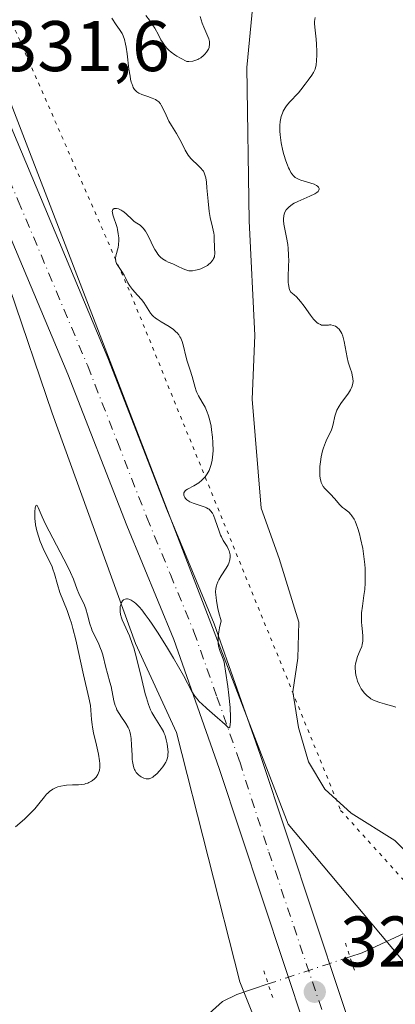
# Model space of a CAD drawing. Units: metres. Extents: x 629022 to 632507, y 4669471 to 4671848.
# Drawn here: x 631271 to 631324, y 4671407 to 4671545 of the extents above; entities that cross this region are included whole.
import ezdxf

# ---------------------------------------------------------------- set-up
doc = ezdxf.new("R2010")
doc.units = ezdxf.units.M
doc.header["$MEASUREMENT"] = 0
doc.linetypes.add('DGN Style 4', pattern=[2.6384748266838614, 1.318413404963828, -0.6592067024819142, 0.001648016756204785, -0.6592067024819142])
doc.linetypes.add('DGN Style 5', pattern=[1.1536117293433497, 0.4944050268614355, -0.6592067024819142])
for name, color, linetype, lineweight in [('Corriente natural lineal', 142, 'Continuous', 13), ('Corriente natural lineal oculto', 9, 'DGN Style 4', 13), ('Curva de nivel normal', 30, 'Continuous', 0), ('Matorral CxS', 135, 'Continuous', 0), ('Pastizal CxS', 92, 'Continuous', 0), ('Pista no pavimentada Cxs', 111, 'Continuous', 0), ('Pista no pavimentada eje', 91, 'DGN Style 4', 0), ('Puente lineal', 2, 'DGN Style 5', 0), ('Punto de cota en terreno', 7, 'Continuous', 0), ('Rótulo de punto de cota en terreno', 7, 'Continuous', 0), ('Vía pecuaria CxS', 92, 'Continuous', 13), ('Vía pecuaria eje', 92, 'DGN Style 5', 0)]:
    doc.layers.add(name, color=color, linetype=linetype, lineweight=lineweight)
doc.styles.add('Style-Arial', font='txt')

# ---------------------------------------------------------------- blocks, each defined once
blk = doc.blocks.new('*U13')
at = {"layer": 'Matorral CxS', "color": 135, "linetype": 'Continuous', "lineweight": 0}
blk.add_polyline3d([(631313.1601, 4671381.6887, 328.8831000000064), (631301.8252999998, 4671410.058300001, 329.1152000000002), (631292.9572999999, 4671444.907099999, 330.0486999999994), (631287.2267000005, 4671457.383300001, 330.2534000000014), (631275.5469000004, 4671489.597300001, 330.7149000000064), (631269.6173, 4671507.0097, 331.0100999999996), (631237.7011000002, 4671546.657500001, 332.1555999999982), (631211.2215, 4671630.8277, 332.9639000000025), (631186.5289000003, 4671696.260299999, 333.9101999999984)], dxfattribs=at)
blk = doc.blocks.new('5PATER')
at = {"layer": 'Punto de cota en terreno', "linetype": 'Continuous', "lineweight": 0}
h = blk.add_hatch(color=51, dxfattribs=at)
edge = h.paths.add_edge_path()
edge.add_ellipse((0, 0), major_axis=(-0.1095731443231308, -0.1110710700762829), ratio=0.9994222409660322, start_angle=0, end_angle=360)

msp = doc.modelspace()

# ---------------------------------------------------------------- linework, layer by layer
at = {"layer": 'Corriente natural lineal', "color": 142, "linetype": 'Continuous', "lineweight": 13}
for points in [[(631305.6700999998, 4671555.840100001, 330.1843999999983), (631303.8701, 4671549.090100001, 329.9024000000064), (631302.8000999996, 4671537.9001, 329.8695000000007), (631303.1101000002, 4671516.4801, 329.6959999999963), (631303.9101, 4671500.450099999, 329.5206999999937), (631303.5301000001, 4671491.5101, 329.4519), (631304.8000999996, 4671476.300100001, 329.4177000000054), (631307.3300999999, 4671469.2301, 329.3453000000009), (631310.0500999996, 4671460.360099999, 329.2970999999961), (631309.9301000005, 4671455.340100001, 329.2780999999959), (631309.2301000003, 4671450.590100001, 329.264599999995), (631310.0100999996, 4671445.600099999, 329.2997999999934), (631311.4401000004, 4671440.8301, 329.3068000000058), (631313.7100999998, 4671437.0001, 329.2464999999939), (631317.4001000002, 4671433.640100001, 329.2213000000047), (631323.5100999996, 4671429.800100001, 329.2099000000017), (631326.0301000001, 4671427.290100001, 329.1818999999959), (631327.2701000003, 4671425.140100001, 329.1296000000002), (631329.2001, 4671419.9101, 329.1193999999959)], [(631329.2001, 4671419.9101, 329.1193999999959), (631325.4401000004, 4671417.130100001, 329.1477000000014), (631318.9200999998, 4671414.130100001, 329.2464000000036), (631317.2174000005, 4671413.564900001, 329.209400000007)], [(631305.7768000001, 4671409.763599999, 329.1359999999986), (631301.4101, 4671408.3101, 329.0060999999987), (631299.3901000004, 4671407.300100001, 329.1659000000073), (631297.5100999996, 4671405.620100001, 329.2225000000035)]]:
    msp.add_polyline3d(points, dxfattribs=at)
at = {"layer": 'Corriente natural lineal oculto', "color": 9, "linetype": 'DGN Style 4', "lineweight": 13, "extrusion": (0.3152925614053574, -0.9489882611773373, 0.003446863801038366), "elevation": -4234065.879162981, "flags": 128}
msp.add_lwpolyline([(2071986.885192831, 14923.54646188726), (2071983.663872992, 14923.81066345673), (2071977.604945705, 14923.63606575083), (2071974.8296045, 14923.47306145122)], dxfattribs=at)
at = {"layer": 'Curva de nivel normal', "color": 30, "linetype": 'Continuous', "lineweight": 0, "elevation": 330, "flags": 128}
for points in [[(631283.8899999997, 4671544.790100001), (631284.5099999999, 4671543.890100001), (631284.9800000006, 4671543.220100001), (631285.3300000001, 4671542.6601), (631285.4699999997, 4671542.350099999), (631285.6600000003, 4671541.8301), (631285.8300000001, 4671541.1601), (631285.9000000004, 4671540.7601), (631286.04, 4671539.8201), (631286.2999999998, 4671537.690099999), (631286.4500000002, 4671536.700099999), (631286.5300000003, 4671536.2601), (631286.6200000001, 4671535.880100001), (631286.6900000004, 4671535.6601), (631286.8300000001, 4671535.280099999), (631286.9100000003, 4671535.120100001), (631287.0800000001, 4671534.850099999), (631287.2599999999, 4671534.630100001), (631287.4000000004, 4671534.5101), (631287.7000000002, 4671534.3201), (631288.0899999999, 4671534.130100001), (631288.9400000004, 4671533.840100001), (631289.54, 4671533.630100001), (631290, 4671533.4301), (631290.2000000002, 4671533.3101), (631290.4699999997, 4671533.090100001), (631290.7199999997, 4671532.8101), (631290.8300000001, 4671532.640100001), (631291.0499999998, 4671532.2401), (631291.5, 4671531.2401), (631291.9000000004, 4671530.4001), (631292.2300000006, 4671529.8201), (631292.9500000002, 4671528.670100001), (631293.4400000004, 4671527.840100001), (631293.7000000002, 4671527.3201), (631294.1699999999, 4671526.340100001), (631294.4400000004, 4671525.870100001), (631294.5899999999, 4671525.640100001), (631294.9600000001, 4671525.200099999), (631295.2400000002, 4671524.920100001), (631295.7999999998, 4671524.380100001), (631296.3600000005, 4671523.8301), (631296.6100000005, 4671523.540100001), (631296.7100000001, 4671523.390100001), (631296.8399999999, 4671523.1601), (631296.9800000006, 4671522.7501), (631297.04, 4671522.5001), (631297.1299999999, 4671521.890100001), (631297.2000000002, 4671521.090100001), (631297.3600000005, 4671519.200099999), (631297.5199999996, 4671517.780099999), (631297.6600000003, 4671516.950099999), (631297.9800000006, 4671515.590100001), (631298.1699999999, 4671514.7401), (631298.2000000002, 4671514.4801), (631298.2400000002, 4671513.9801), (631298.25, 4671512.7401), (631298.3099999997, 4671511.840100001), (631298.2800000003, 4671511.5701), (631298.25, 4671511.4301), (631298.1500000004, 4671511.1801), (631298.0899999999, 4671511.0601), (631297.9600000001, 4671510.870100001), (631297.7300000006, 4671510.590100001), (631297.4500000002, 4671510.340100001), (631297.29, 4671510.220100001), (631297.1200000001, 4671510.110099999), (631296.75, 4671509.920100001), (631296.3600000005, 4671509.770099999), (631296.0999999996, 4671509.6801), (631295.6200000001, 4671509.550100001), (631295.1900000004, 4671509.4801), (631294.9900000002, 4671509.470100001), (631294.7000000002, 4671509.4901), (631294.4000000004, 4671509.5601), (631294.2400000002, 4671509.610099999), (631293.8899999997, 4671509.7501), (631293.0899999999, 4671510.140100001), (631292.4199999999, 4671510.450099999), (631291.7999999998, 4671510.710100001), (631291.4800000006, 4671510.860099999), (631291.0099999999, 4671511.1501), (631290.7000000002, 4671511.4001), (631290.5499999998, 4671511.5601), (631290.3300000001, 4671511.8201), (631290.1900000004, 4671512.020099999), (631289.9199999999, 4671512.4801), (631289.6600000003, 4671512.9801), (631289.1600000003, 4671514.0101), (631288.7999999998, 4671514.710100001), (631288.6200000001, 4671515.0101), (631288.4500000002, 4671515.2601), (631288.3300000001, 4671515.4101), (631288.0899999999, 4671515.6501), (631287.8600000005, 4671515.840100001), (631287.3899999997, 4671516.1501), (631287.04, 4671516.390100001), (631286.6900000004, 4671516.690099999), (631285.9600000001, 4671517.390100001), (631285.5700000003, 4671517.720100001), (631285.3700000001, 4671517.860099999), (631285.1900000004, 4671517.970100001), (631284.8300000001, 4671518.130100001), (631284.5800000001, 4671518.200099999), (631284.3499999996, 4671518.210100001), (631284.25, 4671518.200099999), (631284.04, 4671518.0601), (631283.9800000006, 4671517.9301), (631283.9699999997, 4671517.7601), (631283.9900000002, 4671517.630100001), (631284.0499999998, 4671517.3201), (631284.6299999999, 4671515.550100001), (631284.7100000001, 4671515.2501), (631284.8099999997, 4671514.6601), (631284.8700000001, 4671514.110099999), (631284.8700000001, 4671513.7601), (631284.8300000001, 4671513.130100001), (631284.7699999996, 4671512.720100001), (631284.4800000006, 4671511.5701), (631284.4299999997, 4671511.210100001), (631284.4299999997, 4671511.040100001), (631284.4800000006, 4671510.780099999), (631284.5700000003, 4671510.5101), (631284.6399999997, 4671510.370100001), (631284.8300000001, 4671510.0701), (631285.2999999998, 4671509.4001), (631285.6399999997, 4671508.870100001), (631285.8200000003, 4671508.5101), (631286.1600000003, 4671507.780099999), (631286.3700000001, 4671507.420100001), (631286.5, 4671507.2301), (631286.79, 4671506.860099999), (631287.5099999999, 4671506.090100001), (631288.0499999998, 4671505.470100001), (631288.3700000001, 4671505.030099999), (631289.3200000003, 4671503.5801), (631289.5700000003, 4671503.270099999), (631289.7100000001, 4671503.130100001), (631290, 4671502.870100001), (631290.2300000006, 4671502.700099999), (631290.7999999998, 4671502.340100001), (631291.9199999999, 4671501.690099999), (631292.5099999999, 4671501.280099999), (631292.8700000001, 4671500.970100001), (631293.0300000003, 4671500.800100001), (631293.2599999999, 4671500.530099999), (631293.4400000004, 4671500.2401), (631293.5499999998, 4671500.040100001), (631293.7300000006, 4671499.610099999), (631293.9400000004, 4671498.9301), (631294.2599999999, 4671497.530099999), (631294.4400000004, 4671496.850099999), (631294.8600000005, 4671495.5801), (631295.1399999997, 4671494.700099999), (631295.5599999997, 4671493.1501), (631295.7199999997, 4671492.6801), (631295.8200000003, 4671492.450099999), (631296.04, 4671492.0001), (631296.5599999997, 4671491.110099999), (631296.9500000002, 4671490.4001), (631297.25, 4671489.710100001), (631297.3899999997, 4671489.3301), (631297.5700000003, 4671488.7401), (631297.79, 4671487.7401), (631297.8700000001, 4671487.2601), (631298, 4671486.2401), (631298.0499999998, 4671485.460100001), (631298.0599999997, 4671484.3301), (631298, 4671483.4101), (631297.9400000004, 4671482.9901), (631297.8099999997, 4671482.390100001), (631297.6200000001, 4671481.840100001), (631297.5099999999, 4671481.5801), (631297.2300000006, 4671481.0801), (631296.9400000004, 4671480.670100001), (631296.7800000003, 4671480.4801), (631296.5199999996, 4671480.210100001), (631296.0899999999, 4671479.850099999), (631295.8600000005, 4671479.690099999), (631295.3799999999, 4671479.4101), (631294.4800000006, 4671478.950099999), (631294.25, 4671478.790100001), (631294.1600000003, 4671478.700099999), (631294.0599999997, 4671478.5701), (631293.9900000002, 4671478.420100001), (631293.9699999997, 4671478.3201), (631293.9800000006, 4671478.100099999), (631294.0300000003, 4671477.950099999), (631294.1299999999, 4671477.7601), (631294.2000000002, 4671477.6601), (631294.4000000004, 4671477.450099999), (631294.6600000003, 4671477.2601), (631294.7999999998, 4671477.1801), (631295.2999999998, 4671476.970100001), (631296.4100000003, 4671476.640100001), (631296.9400000004, 4671476.450099999), (631297.1699999999, 4671476.350099999), (631297.3799999999, 4671476.220100001), (631297.5, 4671476.130100001), (631297.7199999997, 4671475.9301), (631297.9900000002, 4671475.5701), (631298.1399999997, 4671475.300100001), (631298.3799999999, 4671474.6801), (631298.9100000003, 4671473.0601), (631299.1100000005, 4671472.520099999), (631299.2300000006, 4671472.2601), (631299.4900000002, 4671471.780099999), (631300.0199999996, 4671470.9301), (631300.2400000002, 4671470.530099999), (631300.3200000003, 4671470.3301), (631300.4299999997, 4671469.970100001), (631300.4600000001, 4671469.780099999), (631300.4699999997, 4671469.5001), (631300.4100000003, 4671469.0701), (631300.2699999996, 4671468.620100001), (631300.1600000003, 4671468.380100001), (631299.8899999997, 4671467.890100001), (631299.2100000001, 4671466.840100001), (631298.8799999999, 4671466.270099999), (631298.7400000002, 4671465.9801), (631298.5899999999, 4671465.620100001), (631298.54, 4671465.4301), (631298.4699999997, 4671465.110099999), (631298.4299999997, 4671464.530099999), (631298.4800000006, 4671463.800100001), (631298.54, 4671463.350099999), (631298.7400000002, 4671462.280099999), (631298.8899999997, 4671461.6501), (631299.1799999997, 4671460.540100001), (631298.9699999997, 4671459.5701), (631298.8700000001, 4671459.0101), (631298.8300000001, 4671458.670100001), (631298.7800000003, 4671458.0601), (631298.7800000003, 4671457.670100001), (631298.79, 4671457.4301), (631298.8300000001, 4671457.0101), (631298.9500000002, 4671456.5101), (631299.0499999998, 4671456.2301), (631299.2400000002, 4671455.800100001), (631299.4900000002, 4671455.190099999), (631299.5999999996, 4671454.7601), (631299.6699999999, 4671454.4101), (631299.8200000003, 4671453.4801), (631300.1200000001, 4671451.360099999), (631300.2699999996, 4671450.1501), (631300.4400000004, 4671448.440099999), (631300.5099999999, 4671447.090100001), (631300.5, 4671446.4301), (631300.4800000006, 4671446.090100001), (631300.4100000003, 4671445.6601), (631300.2800000003, 4671445.5601), (631300.1699999999, 4671445.640100001), (631299.8099999997, 4671446.0001), (631299.3499999996, 4671446.4301), (631298.7100000001, 4671446.9901), (631297.1900000004, 4671448.280099999), (631296.4800000006, 4671448.920100001), (631296.1799999997, 4671449.210100001), (631295.9299999997, 4671449.4801), (631295.7800000003, 4671449.6601), (631295.5099999999, 4671450.020099999), (631295.1200000001, 4671450.670100001), (631293.9199999999, 4671452.880100001), (631292.5199999996, 4671455.3101), (631291.6900000004, 4671456.700099999), (631290.3899999997, 4671458.790100001), (631289.5499999998, 4671460.0801), (631289.1500000004, 4671460.6601), (631288.5899999999, 4671461.440099999), (631288.0899999999, 4671462.0801), (631287.79, 4671462.4301), (631287.25, 4671462.970100001), (631287.0199999996, 4671463.170100001), (631286.6100000005, 4671463.440099999), (631286.2800000003, 4671463.5701), (631286.0899999999, 4671463.600099999), (631285.9800000006, 4671463.600099999), (631285.7800000003, 4671463.5601), (631285.5599999997, 4671463.460100001), (631285.4199999999, 4671463.3301), (631285.2599999999, 4671463.100099999), (631285.1900000004, 4671462.920100001), (631285.0899999999, 4671462.520099999), (631285.0599999997, 4671462.0801), (631285.0700000003, 4671461.840100001), (631285.1299999999, 4671461.440099999), (631285.2699999996, 4671460.970100001), (631285.3700000001, 4671460.700099999), (631285.6399999997, 4671460.0801), (631286.0999999996, 4671459.0601), (631286.3700000001, 4671458.440099999), (631286.7699999996, 4671457.360099999), (631286.9800000006, 4671456.7401), (631287.3700000001, 4671455.360099999), (631288.0899999999, 4671452.350099999), (631288.5800000001, 4671450.3301), (631288.7400000002, 4671449.780099999), (631289.04, 4671448.850099999), (631289.3300000001, 4671448.110099999), (631289.5199999996, 4671447.700099999), (631289.9199999999, 4671447.0001), (631290.8499999996, 4671445.550100001), (631291.1200000001, 4671445.040100001), (631291.2400000002, 4671444.770099999), (631291.3499999996, 4671444.4901), (631291.5300000003, 4671443.9101), (631291.6600000003, 4671443.3201), (631291.7100000001, 4671442.940099999), (631291.7699999996, 4671442.2301), (631291.7599999999, 4671441.8201), (631291.7400000002, 4671441.630100001), (631291.6900000004, 4671441.360099999), (631291.5599999997, 4671440.9801), (631291.4699999997, 4671440.790100001), (631291.2400000002, 4671440.390100001), (631291.04, 4671440.110099999), (631290.5700000003, 4671439.540100001), (631290.1799999997, 4671439.1501), (631289.7999999998, 4671438.8201), (631289.6200000001, 4671438.690099999), (631289.4500000002, 4671438.590100001), (631289.1500000004, 4671438.460100001), (631288.8700000001, 4671438.4301), (631288.7000000002, 4671438.440099999), (631288.3600000005, 4671438.540100001), (631288.0300000003, 4671438.710100001), (631287.8700000001, 4671438.8101), (631287.6299999999, 4671439.0001), (631287.4100000003, 4671439.220100001), (631287.3200000003, 4671439.350099999), (631287.1600000003, 4671439.610099999), (631287.0899999999, 4671439.7501), (631287, 4671439.9801), (631286.8899999997, 4671440.390100001), (631286.7999999998, 4671440.880100001), (631286.7699999996, 4671441.1601), (631286.7300000006, 4671441.770099999), (631286.6699999999, 4671443.130100001), (631286.5999999996, 4671444.0801), (631286.5099999999, 4671444.630100001), (631286.4600000001, 4671444.870100001), (631286.3099999997, 4671445.3201), (631286.1900000004, 4671445.600099999), (631285.8700000001, 4671446.1601), (631285.6799999997, 4671446.450099999), (631285.25, 4671447.0601), (631284.9199999999, 4671447.5601), (631284.6200000001, 4671448.110099999), (631284.4900000002, 4671448.4001), (631284.3799999999, 4671448.710100001), (631284.1900000004, 4671449.350099999), (631283.79, 4671451.340100001), (631283.6299999999, 4671451.970100001), (631283.29, 4671453.1501), (631283.0499999998, 4671454.020099999), (631282.6299999999, 4671455.7601), (631282.4500000002, 4671456.360099999), (631282.3399999999, 4671456.6601), (631282.0700000003, 4671457.270099999), (631281.4600000001, 4671458.520099999), (631281.1699999999, 4671459.1501), (631281.04, 4671459.470100001), (631280.8300000001, 4671460.110099999), (631280.5199999996, 4671461.360099999), (631280.2800000003, 4671462.200099999), (631280.0800000001, 4671462.710100001), (631279.2800000003, 4671464.380100001), (631279.0700000003, 4671464.920100001), (631278.5300000003, 4671466.340100001), (631278.0999999996, 4671467.3101), (631277.8399999999, 4671467.880100001), (631277.1699999999, 4671469.1801), (631275.6299999999, 4671472.0801), (631274.6100000005, 4671474.0601), (631274.1399999997, 4671475.090100001), (631273.5999999996, 4671476.390100001), (631273.4600000001, 4671476.6801), (631273.3200000003, 4671476.7301), (631273.2699999996, 4671476.620100001), (631273.1900000004, 4671476.3301), (631273.1299999999, 4671475.790100001), (631273.1200000001, 4671475.4801), (631273.1299999999, 4671474.8201), (631273.1600000003, 4671474.4801), (631273.2300000006, 4671473.940099999), (631273.4100000003, 4671473.100099999), (631273.6799999997, 4671472.220100001), (631273.9000000004, 4671471.610099999), (631274.0599999997, 4671471.210100001), (631274.4100000003, 4671470.420100001), (631275.2800000003, 4671468.6801), (631275.5499999998, 4671468.0801), (631275.6699999999, 4671467.7601), (631275.8899999997, 4671467.090100001), (631276.2999999998, 4671465.640100001), (631276.6500000004, 4671464.520099999), (631277.6500000004, 4671461.9901), (631278.0499999998, 4671460.860099999), (631278.25, 4671460.200099999), (631278.4500000002, 4671459.470100001), (631278.8499999996, 4671457.870100001), (631279.9500000002, 4671452.970100001), (631280.7100000001, 4671449.770099999), (631280.9199999999, 4671448.6801), (631280.9900000002, 4671448.030099999), (631281.0700000003, 4671446.7501), (631281.1399999997, 4671446.0601), (631281.1900000004, 4671445.6801), (631281.3399999999, 4671444.870100001), (631281.7400000002, 4671443.130100001), (631282.0300000003, 4671441.9101), (631282.1900000004, 4671440.9801), (631282.2300000006, 4671440.5701), (631282.2199999997, 4671440.0101), (631282.1699999999, 4671439.670100001), (631282.1299999999, 4671439.5101), (631282.04, 4671439.280099999), (631281.9500000002, 4671439.0701), (631281.7000000002, 4671438.700099999), (631281.4600000001, 4671438.440099999), (631281.1900000004, 4671438.220100001), (631281.04, 4671438.120100001), (631280.7100000001, 4671437.940099999), (631280.54, 4671437.860099999), (631280.2599999999, 4671437.770099999), (631280.0700000003, 4671437.720100001), (631279.6699999999, 4671437.6501), (631279.2599999999, 4671437.610099999), (631278.4199999999, 4671437.590100001), (631277.54, 4671437.550100001), (631277.2699999996, 4671437.530099999), (631276.79, 4671437.440099999), (631276.3600000005, 4671437.3101), (631276.0999999996, 4671437.210100001), (631275.6399999997, 4671436.9801), (631275.2000000002, 4671436.6801), (631274.9299999997, 4671436.450099999), (631274.7699999996, 4671436.290100001), (631274.4699999997, 4671435.940099999), (631273.7100000001, 4671434.9301), (631273.1200000001, 4671434.2401), (631272.2999999998, 4671433.4101), (631271.6699999999, 4671432.8201), (631270.4299999997, 4671431.720100001)], [(631296.2699999996, 4671545.020099999), (631296.5599999997, 4671544.120100001), (631296.7699999996, 4671543.5601), (631297.2100000001, 4671542.5601), (631297.4600000001, 4671541.920100001), (631297.5499999998, 4671541.550100001), (631297.5700000003, 4671541.380100001), (631297.5800000001, 4671541.0601), (631297.54, 4671540.850099999), (631297.5099999999, 4671540.720100001), (631297.4100000003, 4671540.470100001), (631297.3300000001, 4671540.3201), (631297.1399999997, 4671540.040100001), (631296.9100000003, 4671539.770099999), (631296.7300000006, 4671539.600099999), (631296.3499999996, 4671539.280099999), (631296.0700000003, 4671539.100099999), (631295.9199999999, 4671539.020099999), (631295.6699999999, 4671538.920100001), (631295.2400000002, 4671538.800100001), (631294.7000000002, 4671538.7501), (631294.3899999997, 4671538.7501), (631293.5099999999, 4671539.200099999), (631293.0099999999, 4671539.5001), (631292.7100000001, 4671539.690099999), (631292.2000000002, 4671540.0701), (631291.8700000001, 4671540.350099999), (631291.6799999997, 4671540.540100001), (631291.3600000005, 4671540.9101), (631290.9800000006, 4671541.440099999), (631290.7800000003, 4671541.790100001), (631290.4299999997, 4671542.460100001), (631289.9000000004, 4671543.420100001), (631289.6100000005, 4671543.880100001), (631289.1600000003, 4671544.540100001), (631288.6699999999, 4671545.1601)], [(631323.6600000003, 4671448.450099999), (631323.2300000006, 4671448.590100001), (631322.8600000005, 4671448.690099999), (631322.0300000003, 4671448.9101), (631321.3799999999, 4671449.100099999), (631320.7400000002, 4671449.350099999), (631320.4400000004, 4671449.4901), (631320.1600000003, 4671449.6501), (631319.9800000006, 4671449.770099999), (631319.6500000004, 4671450.030099999), (631319.5, 4671450.170100001), (631319.2100000001, 4671450.470100001), (631318.9600000001, 4671450.790100001), (631318.8099999997, 4671451.020099999), (631318.54, 4671451.5101), (631318.29, 4671452.100099999), (631318.1200000001, 4671452.6501), (631318.0599999997, 4671452.9301), (631317.9900000002, 4671453.340100001), (631317.9600000001, 4671453.950099999), (631317.9699999997, 4671454.2401), (631318, 4671454.520099999), (631318.1200000001, 4671455.040100001), (631318.29, 4671455.530099999), (631318.6600000003, 4671456.420100001), (631318.8600000005, 4671456.960100001), (631318.9299999997, 4671457.2401), (631319.0099999999, 4671457.6801), (631319.04, 4671458.1501), (631319.0300000003, 4671458.4101), (631318.9800000006, 4671458.9901), (631318.8799999999, 4671459.870100001), (631318.8399999999, 4671460.370100001), (631318.8300000001, 4671461.190099999), (631318.8499999996, 4671461.640100001), (631318.9600000001, 4671462.610099999), (631319.1799999997, 4671464.090100001), (631319.2800000003, 4671464.9301), (631319.3499999996, 4671465.8301), (631319.3700000001, 4671466.3101), (631319.3700000001, 4671467.0601), (631319.3399999999, 4671467.860099999), (631319.29, 4671468.4101), (631319.1699999999, 4671469.530099999), (631319, 4671470.640100001), (631318.7100000001, 4671472.0601), (631318.5499999998, 4671472.710100001), (631318.29, 4671473.590100001), (631318.1500000004, 4671473.970100001), (631317.9400000004, 4671474.460100001), (631317.79, 4671474.7401), (631317.5, 4671475.210100001), (631317.3600000005, 4671475.4001), (631317.0599999997, 4671475.710100001), (631316.8700000001, 4671475.880100001), (631316.4800000006, 4671476.1801), (631316.2000000002, 4671476.4001), (631315.8099999997, 4671476.770099999), (631315.0599999997, 4671477.620100001), (631314.4900000002, 4671478.2501), (631314.3200000003, 4671478.4301), (631313.9699999997, 4671478.770099999), (631313.7199999997, 4671479.040100001), (631313.4900000002, 4671479.340100001), (631313.3899999997, 4671479.5101), (631313.2100000001, 4671479.890100001), (631313.1399999997, 4671480.100099999), (631313.0499999998, 4671480.460100001), (631313, 4671480.860099999), (631312.9900000002, 4671481.1601), (631312.9900000002, 4671481.790100001), (631313.0099999999, 4671482.120100001), (631313.0899999999, 4671482.790100001), (631313.2000000002, 4671483.460100001), (631313.4000000004, 4671484.3201), (631313.5099999999, 4671484.720100001), (631313.7999999998, 4671485.4901), (631314, 4671485.940099999), (631314.3899999997, 4671486.720100001), (631314.6500000004, 4671487.2501), (631314.75, 4671487.5101), (631314.8899999997, 4671488.050100001), (631315.1200000001, 4671489.170100001), (631315.2800000003, 4671489.7301), (631315.3899999997, 4671490.0101), (631315.6900000004, 4671490.5701), (631315.9400000004, 4671490.9301), (631317.0300000003, 4671492.390100001), (631317.2800000003, 4671492.8201), (631317.3799999999, 4671493.020099999), (631317.5099999999, 4671493.3301), (631317.6200000001, 4671493.780099999), (631317.6500000004, 4671494.0001), (631317.6399999997, 4671494.440099999), (631317.5499999998, 4671494.890100001), (631317.4600000001, 4671495.200099999), (631317.2300000006, 4671495.850099999), (631316.9699999997, 4671496.700099999), (631316.8200000003, 4671497.340100001), (631316.4000000004, 4671499.600099999), (631316.2199999997, 4671500.340100001), (631316.0700000003, 4671500.720100001), (631315.9600000001, 4671500.950099999), (631315.8700000001, 4671501.0801), (631315.7000000002, 4671501.3201), (631315.4900000002, 4671501.520099999), (631315.3799999999, 4671501.610099999), (631315.1900000004, 4671501.7301), (631314.8899999997, 4671501.850099999), (631314.5499999998, 4671501.9101), (631314.3700000001, 4671501.920100001), (631314.2000000002, 4671501.9001), (631313.8499999996, 4671501.870100001), (631313.5599999997, 4671501.860099999), (631313.25, 4671501.9001), (631313.0899999999, 4671501.950099999), (631312.75, 4671502.120100001), (631312.5800000001, 4671502.2501), (631312.2999999998, 4671502.5101), (631312.1100000005, 4671502.7301), (631311.7100000001, 4671503.2601), (631310.8099999997, 4671504.550100001), (631310.2999999998, 4671505.210100001), (631309.7300000006, 4671505.840100001), (631309.4299999997, 4671506.120100001), (631308.9400000004, 4671506.4901), (631308.7800000003, 4671506.8101), (631308.7000000002, 4671507.040100001), (631308.5999999996, 4671507.5601), (631308.5700000003, 4671507.840100001), (631308.5599999997, 4671508.4301), (631308.6399999997, 4671510.3301), (631308.6500000004, 4671510.800100001), (631308.6299999999, 4671511.720100001), (631308.5700000003, 4671512.590100001), (631308.5099999999, 4671513.140100001), (631308.3600000005, 4671514.140100001), (631307.9800000006, 4671515.9801), (631307.9199999999, 4671516.5001), (631307.9100000003, 4671516.7401), (631307.9500000002, 4671517.1801), (631308, 4671517.390100001), (631308.1200000001, 4671517.700099999), (631308.3099999997, 4671518.0001), (631308.4199999999, 4671518.1501), (631308.7199999997, 4671518.440099999), (631308.8899999997, 4671518.5801), (631309.2000000002, 4671518.780099999), (631309.4299999997, 4671518.920100001), (631309.9500000002, 4671519.1801), (631311.6299999999, 4671519.920100001), (631312.3200000003, 4671520.2501), (631312.5700000003, 4671520.420100001), (631312.75, 4671520.5801), (631312.8600000005, 4671520.7501), (631312.9000000004, 4671520.880100001), (631312.8899999997, 4671520.9801), (631312.8099999997, 4671521.1601), (631312.6600000003, 4671521.3201), (631312.5199999996, 4671521.420100001), (631312.1900000004, 4671521.600099999), (631311.75, 4671521.7501), (631310.7999999998, 4671522.0001), (631310.3399999999, 4671522.140100001), (631310.1100000005, 4671522.2301), (631309.7400000002, 4671522.420100001), (631309.5700000003, 4671522.550100001), (631309.3200000003, 4671522.780099999), (631309.0800000001, 4671523.0601), (631308.9600000001, 4671523.2301), (631308.7400000002, 4671523.630100001), (631308.6299999999, 4671523.860099999), (631308.4600000001, 4671524.2501), (631308.25, 4671524.850099999), (631307.9800000006, 4671525.7601), (631307.8499999996, 4671526.2501), (631307.6100000005, 4671527.390100001), (631307.4600000001, 4671528.4901), (631307.4100000003, 4671529.0101), (631307.4000000004, 4671529.4901), (631307.4100000003, 4671529.780099999), (631307.4500000002, 4671530.340100001), (631307.5, 4671530.600099999), (631307.6100000005, 4671531.0701), (631307.7599999999, 4671531.5101), (631307.8799999999, 4671531.780099999), (631308.1699999999, 4671532.280099999), (631308.3499999996, 4671532.550100001), (631308.75, 4671533.050100001), (631310, 4671534.380100001), (631310.3600000005, 4671534.800100001), (631310.9600000001, 4671535.600099999), (631311.3700000001, 4671536.1501), (631311.9000000004, 4671536.8301), (631312.1399999997, 4671537.210100001), (631312.3300000001, 4671537.6601), (631312.4100000003, 4671537.9301), (631312.4800000006, 4671538.2301), (631312.5599999997, 4671538.9001), (631312.5999999996, 4671539.640100001), (631312.5999999996, 4671540.1501), (631312.5499999998, 4671541.1601), (631312.4800000006, 4671541.860099999), (631312.3300000001, 4671543.140100001), (631312.2800000003, 4671544.030099999), (631312.2800000003, 4671544.3201), (631312.3300000001, 4671544.880100001)]]:
    msp.add_lwpolyline(points, dxfattribs=at)
at = {"layer": 'Matorral CxS', "color": 135, "linetype": 'Continuous', "lineweight": 0}
msp.add_polyline3d([(631269.6173, 4671507.0097, 331.0100999999996), (631275.5469000004, 4671489.597300001, 330.7149000000064), (631287.2267000005, 4671457.383300001, 330.2534000000014), (631292.9572999999, 4671444.907099999, 330.0486999999994), (631301.8252999998, 4671410.058300001, 329.1152000000002), (631313.1601, 4671381.6887, 328.8831000000064), (631325.6787, 4671357.7873, 330.2774999999965), (631358.0203, 4671326.638699999, 331.7339999999967), (631386.7452999996, 4671297.222899999, 332.3986000000005)], dxfattribs=at)
at = {"layer": 'Pastizal CxS', "color": 92, "linetype": 'Continuous', "lineweight": 0}
for points in [[(631154.1423000004, 4671384.340100001, 329.2976000000053), (631156.3822999997, 4671408.2283, 329.309500000003), (631172.0597000001, 4671431.369700001, 329.667300000001), (631186.9908999996, 4671467.201900001, 330.1027000000031), (631197.4426999995, 4671491.090100001, 330.7667999999976), (631206.4011000004, 4671501.540899999, 331.1821999999956), (631242.9811000006, 4671507.512900001, 331.715200000006), (631269.6173, 4671507.0097, 331.0100999999996), (631275.5469000004, 4671489.597300001, 330.7149000000064), (631287.2267000005, 4671457.383300001, 330.2534000000014), (631292.9572999999, 4671444.907099999, 330.0486999999994), (631301.8252999998, 4671410.058300001, 329.1152000000002), (631313.1601, 4671381.6887, 328.8831000000064)], [(631269.6173, 4671507.0097, 331.0100999999996), (631275.5469000004, 4671489.597300001, 330.7149000000064), (631287.2267000005, 4671457.383300001, 330.2534000000014), (631292.9572999999, 4671444.907099999, 330.0486999999994), (631301.8252999998, 4671410.058300001, 329.1152000000002), (631313.1601, 4671381.6887, 328.8831000000064), (631325.6787, 4671357.7873, 330.2774999999965), (631358.0203, 4671326.638699999, 331.7339999999967), (631386.7452999996, 4671297.222899999, 332.3986000000005)]]:
    msp.add_polyline3d(points, dxfattribs=at)
at = {"layer": 'Pista no pavimentada Cxs', "color": 111, "linetype": 'Continuous', "lineweight": 0}
for points in [[(631143.6896000003, 4671823.8442, 335.5388999999996), (631143.6901000004, 4671823.840100001, 335.5387999999948), (631144.4200999998, 4671817.7501, 335.4614000000001), (631147.1901000004, 4671803.840100001, 335.1475000000065), (631152.8901000004, 4671784.4901, 334.6567000000068), (631162.3201000001, 4671760.950099999, 334.4211000000068), (631194.9600999998, 4671693.270099999, 334.0412999999971), (631239.2200999996, 4671597.7301, 332.7942000000039), (631251.5201000003, 4671569.8101, 332.3684000000067), (631263.8300999999, 4671543.670100001, 331.8435999999929), (631283.3300999999, 4671497.3201, 330.9882999999973), (631291.6101000002, 4671476.120100001, 330.6857000000018), (631298.2200999996, 4671460.100099999, 330.2566999999981), (631304.6601, 4671441.840100001, 329.7642999999953), (631319.7701000003, 4671396.370100001, 329.514599999995)], [(631314.1001000004, 4671394.2301, 329.3010000000068), (631298.9200999998, 4671439.9101, 329.9627999999939), (631292.5701000001, 4671457.940099999, 330.3427999999985), (631285.9901000002, 4671473.870100001, 330.6548000000039), (631277.7401000002, 4671495.020099999, 330.9330000000046), (631258.2901, 4671541.220100001, 331.8635999999969), (631246.0100999996, 4671567.300100001, 332.3947000000044), (631233.7100999998, 4671595.220100001, 332.9092999999993), (631189.4901000002, 4671690.690099999, 334.2416999999987), (631156.7801000001, 4671758.4901, 334.4303999999975), (631147.1700999998, 4671782.5101, 334.7283000000025), (631141.3101000005, 4671802.380100001, 335.1836000000039), (631138.4401000004, 4671816.800100001, 335.5056999999942), (631137.6101000002, 4671823.731000001, 335.7385999999969)], [(631194.9600999998, 4671693.270099999, 334.0412999999971), (631239.2200999996, 4671597.7301, 332.7942000000039), (631251.5201000003, 4671569.8101, 332.3684000000067), (631263.8300999999, 4671543.670100001, 331.8435999999929), (631283.3300999999, 4671497.3201, 330.9882999999973), (631291.6101000002, 4671476.120100001, 330.6857000000018), (631298.2200999996, 4671460.100099999, 330.2566999999981), (631304.6601, 4671441.840100001, 329.7642999999953), (631319.7701000003, 4671396.370100001, 329.514599999995)], [(631314.1001000004, 4671394.2301, 329.3010000000068), (631298.9200999998, 4671439.9101, 329.9627999999939), (631292.5701000001, 4671457.940099999, 330.3427999999985), (631285.9901000002, 4671473.870100001, 330.6548000000039), (631277.7401000002, 4671495.020099999, 330.9330000000046), (631258.2901, 4671541.220100001, 331.8635999999969), (631246.0100999996, 4671567.300100001, 332.3947000000044), (631233.7100999998, 4671595.220100001, 332.9092999999993), (631189.4901000002, 4671690.690099999, 334.2416999999987)]]:
    msp.add_polyline3d(points, dxfattribs=at)
at = {"layer": 'Pista no pavimentada eje', "color": 91, "linetype": 'DGN Style 4', "lineweight": 0}
msp.add_polyline3d([(631140.6497999999, 4671823.787799999, 335.6469999999972), (631140.6501000002, 4671823.7851, 335.646900000007), (631141.4301000005, 4671817.2751, 335.5314999999973), (631144.2500999998, 4671803.110099999, 335.1955000000016), (631147.1001000004, 4671793.4351, 334.9247000000032), (631150.0301000001, 4671783.5001, 334.7014000000054), (631154.8350999998, 4671771.4901, 334.555600000007), (631159.5500999996, 4671759.720100001, 334.4410999999964), (631175.9051000001, 4671725.8201, 334.2197000000015), (631192.2251000004, 4671691.9801, 334.319399999993), (631214.3551000003, 4671644.210100001, 333.2531000000017), (631236.4650999998, 4671596.475099999, 332.9976000000024), (631248.7651000004, 4671568.5551, 332.4416999999958), (631261.0601000005, 4671542.4451, 331.9211000000068), (631270.8101000005, 4671519.270099999, 331.4339000000036), (631280.5351, 4671496.170100001, 330.9836000000068), (631284.6750999996, 4671485.5701, 330.8782999999967), (631288.8000999996, 4671474.995100001, 330.702099999995), (631292.0900999998, 4671467.030099999, 330.5639999999985), (631295.3951000003, 4671459.020099999, 330.3698000000004), (631298.6151000002, 4671449.890100001, 330.1040000000066), (631301.7901, 4671440.8751, 329.9910999999993), (631305.8651000002, 4671428.210100001, 329.8001999999979), (631316.9351000005, 4671395.300100001, 329.4762000000046)], dxfattribs=at)
at = {"layer": 'Puente lineal', "color": 2, "linetype": 'DGN Style 5', "lineweight": 0, "extrusion": (-0.02991145487658995, 0.09000467030429522, 0.995492071385092), "elevation": 401893.6539062776, "flags": 128}
msp.add_lwpolyline([(-2072335.827635025, -4214805.912103527), (-2072335.827635025, -4214801.893960141)], dxfattribs=at)
at = {"layer": 'Puente lineal', "color": 2, "linetype": 'DGN Style 5', "lineweight": 0, "extrusion": (0.01070835465784196, -0.03222353939095504, 0.9994233210455126), "elevation": -143440.1257511154, "flags": 128}
msp.add_lwpolyline([(2072256.70624648, 4231521.760540347), (2072256.70624648, 4231525.762751785)], dxfattribs=at)
at = {"layer": 'Vía pecuaria CxS', "color": 92, "linetype": 'Continuous', "lineweight": 13}
for points in [[(631377.6505000005, 4671349.823100001, 331.1104999999953), (631312.25, 4671427.7138, 329.8641999999964), (631308.5680000001, 4671432.098999999, 329.8193000000028), (631267.4274000004, 4671538.836100001, 331.642200000002), (631228.9497999996, 4671620.9913, 332.649900000004), (631191.0010000002, 4671702.430000001, 333.944399999993), (631164.8559999998, 4671771.426999999, 334.445200000002), (631145.1096999999, 4671823.8706, 335.4771000000038), (631222.0231, 4671825.2972, 335.6156000000047), (631228.8679999998, 4671806.998000001, 335.1374999999971), (631249.5713000001, 4671752.988700001, 334.1588999999949), (631254.6710000001, 4671739.685000001, 334.0812000000006), (631255.7836999996, 4671737.330200001, 334.063599999994), (631258.2390999999, 4671732.134, 333.9854999999953), (631261.6185999997, 4671724.982200001, 333.8755999999994), (631282.8663999997, 4671680.016799999, 331.7943999999989), (631296.7829999998, 4671650.566000001, 333.0350999999937), (631335.7120000003, 4671567.353, 332.4024000000064), (631374.9670000002, 4671467.346000001, 331.4704999999958), (631386.4242000004, 4671453.707900001, 331.9832000000025), (631414.2822000004, 4671420.547300001, 332.1900000000023), (631428.6950000003, 4671403.391000001, 331.7957000000025)], [(631377.6505000005, 4671349.823100001, 331.1104999999953), (631312.25, 4671427.7138, 329.8641999999964), (631308.5680000001, 4671432.098999999, 329.8193000000028), (631267.4274000004, 4671538.836100001, 331.642200000002), (631228.9497999996, 4671620.9913, 332.649900000004), (631191.0010000002, 4671702.430000001, 333.944399999993), (631164.8559999998, 4671771.426999999, 334.445200000002), (631145.1096999999, 4671823.8706, 335.4771000000038)]]:
    msp.add_polyline3d(points, dxfattribs=at)
at = {"layer": 'Vía pecuaria eje', "color": 92, "linetype": 'DGN Style 5', "lineweight": 0}
msp.add_polyline3d([(631152.5244000005, 4671824.008199999, 335.3586000000068), (631184.9488000004, 4671740.4253, 334.0736999999936), (631212.4571000002, 4671676.606000001, 333.366200000004), (631244.4802000001, 4671602.3126, 331.743100000007), (631286.5489999996, 4671506.2686, 330.3711999999941), (631315.9177999999, 4671434.0372, 329.3399000000064), (631368.3054000001, 4671376.093400001, 330.0228999999963)], dxfattribs=at)

# ---------------------------------------------------------------- block references
at = {"layer": 'Matorral CxS', "color": 135, "linetype": 'Continuous', "lineweight": 0}
msp.add_blockref('*U13', (0, 0), dxfattribs=at)
at = {"layer": 'Punto de cota en terreno', "color": 7, "linetype": 'Continuous', "lineweight": 0, "xscale": 10, "yscale": 10, "zscale": 10}
msp.add_blockref('5PATER', (631312.2999999998, 4671408.67, 329.3800000000047), dxfattribs=at)

# ---------------------------------------------------------------- texts
at = {"layer": 'Rótulo de punto de cota en terreno', "color": 7, "linetype": 'Continuous', "lineweight": 0, "style": 'Style-Arial'}
for s, p in [('331,6', (631268.1878000004, 4671537.397800001)), ('329,38', (631315.8278000001, 4671412.197799999))]:
    msp.add_text(s, height=7.000000000000002, dxfattribs=at).set_placement(p)

doc.saveas('drawing.dxf')
